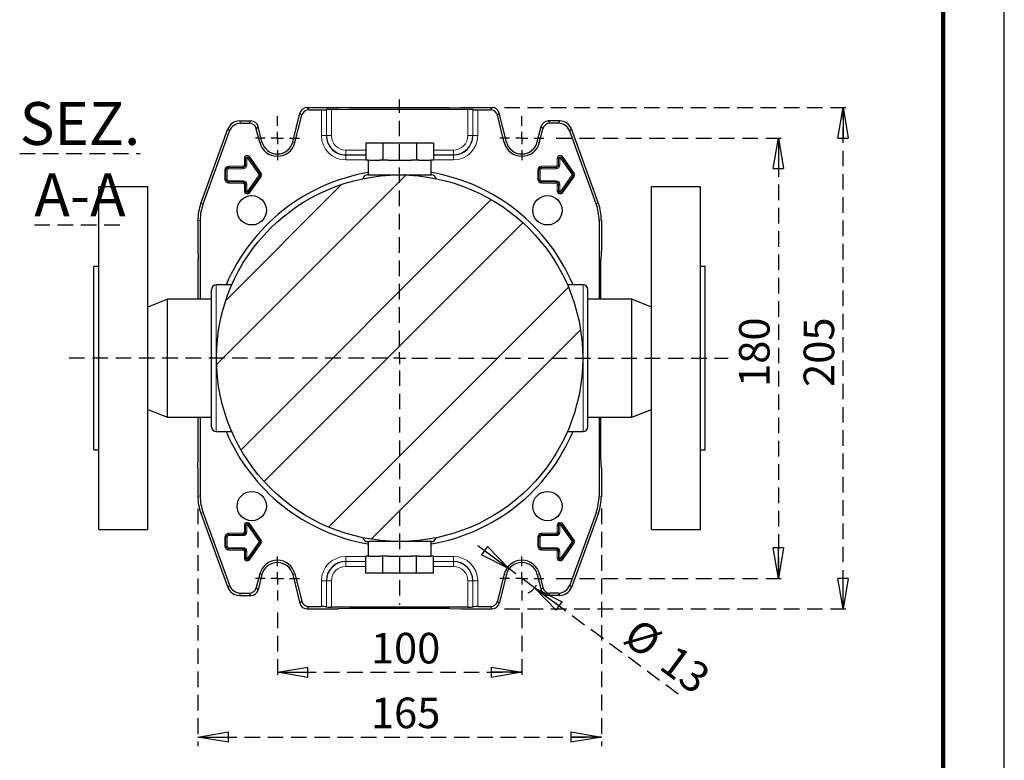
# Model space of a CAD drawing. Units: millimetres. Extents: x -4 to 213, y 0 to 297.
# Drawn here: x 129 to 210, y 55 to 115 of the extents above; entities that cross this region are included whole.
import ezdxf

# ---------------------------------------------------------------- set-up
doc = ezdxf.new("R2010")
doc.units = ezdxf.units.MM
doc.linetypes.add('HIDDEN', pattern=[1.905, 1.27, -0.635])
doc.layers.add('TRATTEGGIO', color=7, linetype='HIDDEN')
doc.styles.add('SLDTEXTSTYLE0', font='TXT', dxfattribs={"width": 0.605})
doc.dimstyles.new('SLDDIMSTYLE1', dxfattribs={"dimtxt": 2.5, "dimasz": 2.5, "dimexe": 0, "dimexo": 0.0625, "dimtad": 1, "dimlfac": 5, "dimrnd": 1e-09, "dimzin": 12, "dimdsep": 46, "dimtxsty": 'SLDTEXTSTYLE0', "dimblk1": 'CLOSED', "dimblk2": 'CLOSED', "dimsah": 1, "dimcen": 0.09, "dimadec": 0, "dimazin": 3, "dimtfac": 1, "dimtofl": 0, "dimtmove": 0, "dimatfit": 3, "dimldrblk": 'CLOSED', "dimfxl": 0, "dimfrac": 2, "dimtolj": 1, "dimtzin": 12, "dimarcsym": 0})
doc.dimstyles.new('SLDDIMSTYLE5', dxfattribs={"dimtxt": 2.5, "dimasz": 2.5, "dimexe": 0, "dimexo": 0.0625, "dimtad": 1, "dimlfac": 5, "dimrnd": 1e-09, "dimzin": 12, "dimdsep": 46, "dimtxsty": 'SLDTEXTSTYLE0', "dimblk1": 'CLOSED', "dimblk2": 'CLOSED', "dimsah": 1, "dimcen": 0, "dimadec": 0, "dimazin": 3, "dimtfac": 1, "dimtmove": 0, "dimatfit": 3, "dimldrblk": 'CLOSED', "dimfxl": 0, "dimfrac": 2, "dimtolj": 1, "dimtzin": 12, "dimarcsym": 0})
pattern_1 = [(45, (0, 0), (-13.4704, 13.4704), []), (45, (4.49, 2e-323), (-13.4704, 13.4704), []), (45, (8.98, 4e-323), (-13.4704, 13.4704), []), (45, (13.47, 6e-323), (-13.4704, 13.4704), [])]

# ---------------------------------------------------------------- blocks, each defined once
blk = doc.blocks.new('_Closed')
at = {"color": 0, "linetype": 'ByBlock', "lineweight": -2}
for p, q in [((-1, 0.166667), (0, 0)), ((-1, 0.166667), (-1, -0.166667)), ((0, 0), (-1, -0.166667)), ((0, 0), (-1, 0))]:
    blk.add_line(p, q, dxfattribs=at)
blk = doc.blocks.new('_D_12')
at = {"layer": 'TRATTEGGIO'}
for p, q in [((150.538, 66.913), (150.538, 61.282)), ((170.538, 66.913), (170.538, 61.282)), ((150.538, 62.032), (170.538, 62.032))]:
    blk.add_line(p, q, dxfattribs=at)
at = {"layer": 'TRATTEGGIO', "xscale": 2.5, "yscale": 2.5, "rotation": 180.0000000000004}
blk.add_blockref('_Closed', (150.538, 62.032, -22.117), dxfattribs=at)
at = {"layer": 'TRATTEGGIO', "xscale": 2.5, "yscale": 2.5}
blk.add_blockref('_Closed', (170.538, 62.032, -22.117), dxfattribs=at)
at = {"layer": 'TRATTEGGIO', "insert": (158.189, 65.255), "char_height": 2.5, "attachment_point": 1, "style": 'SLDTEXTSTYLE0'}
blk.add_mtext('100', dxfattribs=at)
blk = doc.blocks.new('_D_13')
at = {"layer": 'TRATTEGGIO'}
for p, q in [((144.038, 75.418), (144.038, 55.99)), ((177.038, 75.418), (177.038, 55.99)), ((144.038, 56.74), (177.038, 56.74))]:
    blk.add_line(p, q, dxfattribs=at)
at = {"layer": 'TRATTEGGIO', "xscale": 2.5, "yscale": 2.5, "rotation": 180.0000000000004}
blk.add_blockref('_Closed', (144.038, 56.74, -22.117), dxfattribs=at)
at = {"layer": 'TRATTEGGIO', "xscale": 2.5, "yscale": 2.5}
blk.add_blockref('_Closed', (177.038, 56.74, -22.117), dxfattribs=at)
at = {"layer": 'TRATTEGGIO', "insert": (158.189, 59.963), "char_height": 2.5, "attachment_point": 1, "style": 'SLDTEXTSTYLE0'}
blk.add_mtext('165', dxfattribs=at)
blk = doc.blocks.new('_D_14')
at = {"layer": 'TRATTEGGIO'}
for p, q in [((169.492, 70.485), (166.475, 72.712)), ((171.584, 68.941), (169.492, 70.485)), ((171.584, 68.941), (183.75, 59.961))]:
    blk.add_line(p, q, dxfattribs=at)
blk.add_arc((170.538, 69.713), 1.3, 293.58671, 336.43141, dxfattribs=at)
at = {"layer": 'TRATTEGGIO', "xscale": 2.5, "yscale": 2.5}
for p, rotation in [((169.492, 70.485, -22.117), 323.5683528161778), ((171.584, 68.941, -22.117), 143.5683528161777)]:
    blk.add_blockref('_Closed', p, dxfattribs=dict(at, rotation=rotation))
at = {"layer": 'TRATTEGGIO', "char_height": 2.5, "attachment_point": 1, "rotation": 323.56835, "style": 'SLDTEXTSTYLE0'}
for s, insert in [('%%c', (180.155, 66.587)), ('13', (183.128, 64.393))]:
    blk.add_mtext(s, dxfattribs=dict(at, insert=insert))
blk = doc.blocks.new('_D_15')
at = {"layer": 'TRATTEGGIO'}
for p, q in [((173.338, 105.713), (192.273, 105.713)), ((191.523, 105.713), (191.523, 69.713)), ((173.338, 69.713), (192.273, 69.713))]:
    blk.add_line(p, q, dxfattribs=at)
at = {"layer": 'TRATTEGGIO', "xscale": 2.5, "yscale": 2.5}
for p, rotation in [((191.523, 105.713, -22.117), 90.0000000000004), ((191.523, 69.713, -22.117), 270.0000000000004)]:
    blk.add_blockref('_Closed', p, dxfattribs=dict(at, rotation=rotation))
at = {"layer": 'TRATTEGGIO', "insert": (188.3, 85.364), "char_height": 2.5, "attachment_point": 1, "rotation": 90, "style": 'SLDTEXTSTYLE0'}
blk.add_mtext('180', dxfattribs=at)
blk = doc.blocks.new('_D_16')
at = {"layer": 'TRATTEGGIO'}
for p, q in [((169.107, 108.213), (197.556, 108.213)), ((196.806, 67.213), (196.806, 108.213)), ((169.107, 67.213), (197.556, 67.213))]:
    blk.add_line(p, q, dxfattribs=at)
at = {"layer": 'TRATTEGGIO', "xscale": 2.5, "yscale": 2.5}
for p, rotation in [((196.806, 108.213, -22.117), 90.0000000000004), ((196.806, 67.213, -22.117), 270.0000000000004)]:
    blk.add_blockref('_Closed', p, dxfattribs=dict(at, rotation=rotation))
at = {"layer": 'TRATTEGGIO', "insert": (193.583, 85.364), "char_height": 2.5, "attachment_point": 1, "rotation": 90, "style": 'SLDTEXTSTYLE0'}
blk.add_mtext('205', dxfattribs=at)
blk = doc.blocks.new('SW_CENTERMARKSYMBOL_2')
at = {"layer": 'TRATTEGGIO', "color": 0}
for p, q in [((0, 1), (0, 1.8)), ((-1, 0), (-1.8, 0)), ((0, 0), (-0.5, 0)), ((0, 0), (0, 0.5)), ((0, 0), (0, -0.5)), ((0, 0), (0.5, 0)), ((1, 0), (1.8, 0)), ((0, -1), (0, -1.8))]:
    blk.add_line(p, q, dxfattribs=at)
blk = doc.blocks.new('SW_CENTERMARKSYMBOL_3')
at = {"layer": 'TRATTEGGIO', "color": 0}
for p, q in [((0, 1), (0, 1.8)), ((-1, 0), (-1.8, 0)), ((0, 0), (-0.5, 0)), ((0, 0), (0, 0.5)), ((0, 0), (0, -0.5)), ((0, 0), (0.5, 0)), ((1, 0), (1.8, 0)), ((0, -1), (0, -1.8))]:
    blk.add_line(p, q, dxfattribs=at)
blk = doc.blocks.new('SW_CENTERMARKSYMBOL_4')
at = {"layer": 'TRATTEGGIO', "color": 0}
for p, q in [((0, 1), (0, 1.8)), ((-1, 0), (-1.8, 0)), ((0, 0), (-0.5, 0)), ((0, 0), (0, 0.5)), ((0, 0), (0, -0.5)), ((0, 0), (0.5, 0)), ((1, 0), (1.8, 0)), ((0, -1), (0, -1.8))]:
    blk.add_line(p, q, dxfattribs=at)
blk = doc.blocks.new('SW_CENTERMARKSYMBOL_5')
at = {"layer": 'TRATTEGGIO', "color": 0}
for p, q in [((0, 1), (0, 1.8)), ((-1, 0), (-1.8, 0)), ((0, 0), (-0.5, 0)), ((0, 0), (0, 0.5)), ((0, 0), (0, -0.5)), ((0, 0), (0.5, 0)), ((1, 0), (1.8, 0)), ((0, -1), (0, -1.8))]:
    blk.add_line(p, q, dxfattribs=at)
blk = doc.blocks.new('SW_CENTERMARKSYMBOL_6')
at = {"layer": 'TRATTEGGIO', "color": 0}
for p, q in [((0, 1), (0, 21.144)), ((-1, 0), (-27.28, 0)), ((0, 0), (-0.5, 0)), ((0, 0), (0, 0.5)), ((0, 0), (0, -0.5)), ((0, 0), (0.5, 0)), ((1, 0), (26.874, 0)), ((0, -1), (0, -20.164))]:
    blk.add_line(p, q, dxfattribs=at)

msp = doc.modelspace()

# ---------------------------------------------------------------- hatches: boundary and pattern name
at = {"layer": 'TRATTEGGIO', "linetype": 'Continuous', "lineweight": 18}
h = msp.add_hatch(dxfattribs=at)
h.set_pattern_fill('ANSI32', color=256, angle=3e-322, style=0)
edge = h.paths.add_edge_path(flags=0)
edge.add_arc((160.5384, 87.7126), 14.98, 0, 360)
h = msp.add_hatch(dxfattribs=at)
h.set_pattern_fill('Acciaio e ghisa di acciaio DIN 201', color=256, style=0, pattern_type=2)
h.set_pattern_definition(pattern_1)
edge = h.paths.add_edge_path(flags=0)
edge.add_arc((148.4468, 99.8041), 1.2, 0, 360)
h = msp.add_hatch(dxfattribs=at)
h.set_pattern_fill('Acciaio e ghisa di acciaio DIN 201', color=256, style=0, pattern_type=2)
h.set_pattern_definition(pattern_1)
edge = h.paths.add_edge_path(flags=0)
edge.add_arc((172.6299, 99.8041), 1.2, 0, 360)
h = msp.add_hatch(dxfattribs=at)
h.set_pattern_fill('Acciaio e ghisa di acciaio DIN 201', color=256, style=0, pattern_type=2)
h.set_pattern_definition(pattern_1)
edge = h.paths.add_edge_path(flags=0)
edge.add_arc((148.4468, 75.6211), 1.2, 0, 360)
h = msp.add_hatch(dxfattribs=at)
h.set_pattern_fill('Acciaio e ghisa di acciaio DIN 201', color=256, style=0, pattern_type=2)
h.set_pattern_definition(pattern_1)
edge = h.paths.add_edge_path(flags=0)
edge.add_arc((172.6299, 75.6211), 1.2, 0, 360)

# ---------------------------------------------------------------- linework, layer by layer
at = {"color": 7, "linetype": 'Continuous', "lineweight": 25}
for p, q in [((210, 0), (210, 297)), ((152.9701, 108.2126), (155.5384, 108.2126)), ((153.1153, 108.0267), (154.1487, 108.0267)), ((154.5596, 108.0479), (154.5486, 108.0369)), ((166.1173, 108.0581), (154.9594, 108.0581)), ((156.4486, 108.1786), (155.5384, 108.2126)), ((164.6281, 108.1786), (156.4486, 108.1786)), ((164.6281, 108.1786), (165.5384, 108.2126)), ((165.5384, 108.2126), (168.1066, 108.2126)), ((166.5171, 108.0479), (166.5282, 108.0369)), ((166.928, 108.0267), (167.9614, 108.0267)), ((151.7997, 105.3981), (152.3881, 107.7579)), ((151.9801, 105.3531), (152.5334, 107.572)), ((169.0966, 105.3531), (168.5434, 107.572)), ((169.277, 105.3981), (168.6886, 107.7579)), ((144.2795, 100.3752), (146.4923, 106.4549)), ((147.4317, 107.1126), (148.3809, 107.1126)), ((147.5619, 106.9267), (148.2356, 106.9267)), ((149.0966, 105.3531), (148.8176, 106.472)), ((149.277, 105.3981), (148.9629, 106.6579)), ((171.7997, 105.3981), (172.1139, 106.6579)), ((171.9801, 105.3531), (172.2591, 106.472)), ((173.645, 107.1126), (172.6958, 107.1126)), ((173.5148, 106.9267), (172.8411, 106.9267)), ((176.7972, 100.3752), (174.5844, 106.4549)), ((144.4654, 100.3424), (146.6225, 106.2689)), ((176.6113, 100.3424), (174.4542, 106.2689)), ((157.7671, 105.2926), (157.7671, 103.8926)), ((159.1527, 105.2926), (157.7671, 105.2926)), ((159.1527, 105.2926), (159.1527, 103.8926)), ((161.924, 105.2926), (159.1527, 105.2926)), ((161.924, 105.2926), (161.924, 103.8926)), ((163.3096, 105.2926), (161.924, 105.2926)), ((163.3096, 105.2926), (163.3096, 103.8926)), ((157.9865, 103.8926), (157.7671, 103.8926)), ((157.9584, 103.8926), (157.9584, 102.7126)), ((157.9865, 103.8926), (158.9333, 103.8926)), ((159.1527, 103.8926), (158.9333, 103.8926)), ((159.5916, 103.8926), (159.1527, 103.8926)), ((159.5916, 103.8926), (161.4851, 103.8926)), ((161.924, 103.8926), (161.4851, 103.8926)), ((162.1434, 103.8926), (161.924, 103.8926)), ((162.1434, 103.8926), (163.0902, 103.8926)), ((163.3096, 103.8926), (163.0902, 103.8926)), ((163.1184, 102.7126), (163.1184, 103.8926)), ((139.9384, 101.7126), (135.9384, 101.7126)), ((135.9384, 87.7126), (135.9384, 101.7126)), ((139.9384, 87.7126), (139.9384, 101.7126)), ((185.1384, 101.7126), (181.1384, 101.7126)), ((181.1384, 87.7126), (181.1384, 101.7126)), ((185.1384, 87.7126), (185.1384, 101.7126)), ((144.0384, 99.0076), (144.0384, 96.7126)), ((144.2243, 98.9748), (144.2243, 92.5426)), ((176.8524, 98.9748), (176.8524, 92.5426)), ((177.0384, 99.0076), (177.0384, 96.7126)), ((144.0384, 96.7126), (144.0724, 95.8023)), ((177.0384, 96.7126), (177.0043, 95.8023)), ((135.9384, 95.2126), (135.5384, 95.2126)), ((135.5384, 87.7126), (135.5384, 95.2126)), ((144.0724, 92.5426), (144.0724, 95.8023)), ((177.0043, 92.5426), (177.0043, 95.8023)), ((185.5384, 95.2126), (185.1384, 95.2126)), ((185.5384, 87.7126), (185.5384, 95.2126)), ((146.8125, 93.7126), (145.5384, 93.7126)), ((175.5384, 93.7126), (174.2737, 93.7126)), ((145.1384, 87.7126), (145.1384, 93.3126)), ((175.9384, 87.7126), (175.9384, 93.3126)), ((141.5384, 92.5426), (139.9384, 91.8969)), ((145.1384, 92.5426), (141.5384, 92.5426)), ((141.5384, 87.7126), (141.5384, 92.5426)), ((179.5384, 92.5426), (175.9384, 92.5426)), ((181.1384, 91.8969), (179.5384, 92.5426)), ((179.5384, 87.7126), (179.5384, 92.5426)), ((135.5384, 80.2126), (135.5384, 87.7126)), ((135.9384, 73.7126), (135.9384, 87.7126)), ((139.9384, 73.7126), (139.9384, 87.7126)), ((141.5384, 82.8826), (141.5384, 87.7126)), ((145.1384, 82.1126), (145.1384, 87.7126)), ((175.9384, 82.1126), (175.9384, 87.7126)), ((179.5384, 82.8826), (179.5384, 87.7126)), ((181.1384, 73.7126), (181.1384, 87.7126)), ((185.1384, 73.7126), (185.1384, 87.7126)), ((185.5384, 80.2126), (185.5384, 87.7126)), ((139.9384, 83.5283), (141.5384, 82.8826)), ((179.5384, 82.8826), (181.1384, 83.5283)), ((141.5384, 82.8826), (145.1384, 82.8826)), ((144.0724, 79.6229), (144.0724, 82.8826)), ((144.2243, 82.8826), (144.2243, 76.4505)), ((175.9384, 82.8826), (179.5384, 82.8826)), ((176.8524, 82.8826), (176.8524, 76.4505)), ((177.0043, 79.6229), (177.0043, 82.8826)), ((145.5384, 81.7126), (146.8125, 81.7126)), ((174.272, 81.7126), (175.5384, 81.7126)), ((135.5384, 80.2126), (135.9384, 80.2126)), ((185.1384, 80.2126), (185.5384, 80.2126)), ((144.0384, 78.7126), (144.0724, 79.6229)), ((177.0384, 78.7126), (177.0043, 79.6229)), ((144.0384, 78.7126), (144.0384, 76.4177)), ((177.0384, 78.7126), (177.0384, 76.4177)), ((144.2795, 75.0501), (146.4923, 68.9704)), ((144.4654, 75.0829), (146.6225, 69.1563)), ((176.6113, 75.0829), (174.4542, 69.1563)), ((176.7972, 75.0501), (174.5844, 68.9704)), ((135.9384, 73.7126), (139.9384, 73.7126)), ((181.1384, 73.7126), (185.1384, 73.7126)), ((157.9584, 72.7126), (157.9584, 71.5326)), ((163.1184, 71.5326), (163.1184, 72.7126)), ((157.7671, 70.1326), (157.7671, 71.5326)), ((157.9865, 71.5326), (157.7671, 71.5326)), ((157.9865, 71.5326), (158.9333, 71.5326)), ((159.1527, 71.5326), (158.9333, 71.5326)), ((159.1527, 70.1326), (159.1527, 71.5326)), ((159.5916, 71.5326), (159.1527, 71.5326)), ((159.5916, 71.5326), (161.4851, 71.5326)), ((161.924, 71.5326), (161.4851, 71.5326)), ((161.924, 70.1326), (161.924, 71.5326)), ((162.1434, 71.5326), (161.924, 71.5326)), ((162.1434, 71.5326), (163.0902, 71.5326)), ((163.3096, 71.5326), (163.0902, 71.5326)), ((163.3096, 70.1326), (163.3096, 71.5326)), ((149.0966, 70.0721), (148.8176, 68.9532)), ((151.9801, 70.0721), (152.5334, 67.8532)), ((159.1527, 70.1326), (157.7671, 70.1326)), ((161.924, 70.1326), (159.1527, 70.1326)), ((163.3096, 70.1326), (161.924, 70.1326)), ((169.0966, 70.0721), (168.5434, 67.8532)), ((171.9801, 70.0721), (172.2591, 68.9532)), ((149.277, 70.0271), (148.9629, 68.7673)), ((151.7997, 70.0271), (152.3881, 67.6673)), ((169.277, 70.0271), (168.6886, 67.6673)), ((171.7997, 70.0271), (172.1139, 68.7673)), ((147.5619, 68.4985), (148.2356, 68.4985)), ((173.5148, 68.4985), (172.8411, 68.4985)), ((147.4317, 68.3126), (148.3809, 68.3126)), ((173.645, 68.3126), (172.6958, 68.3126)), ((152.9701, 67.2126), (155.5384, 67.2126)), ((153.1153, 67.3985), (154.1487, 67.3985)), ((154.5486, 67.3883), (154.5596, 67.3773)), ((166.1173, 67.3671), (154.9594, 67.3671)), ((156.4486, 67.2467), (155.5384, 67.2126)), ((164.6281, 67.2467), (156.4486, 67.2467)), ((164.6281, 67.2467), (165.5384, 67.2126)), ((165.5384, 67.2126), (168.1066, 67.2126)), ((166.5282, 67.3883), (166.5171, 67.3773)), ((166.928, 67.3985), (167.9614, 67.3985))]:
    msp.add_line(p, q, dxfattribs=at)
at = {"color": 7, "linetype": 'Continuous', "lineweight": 140}
msp.add_line((205, 292), (205, 5), dxfattribs=at)
at = {"color": 8, "linetype": 'Continuous', "lineweight": 18}
for p, q in [((152.9701, 108.2126), (153.1153, 108.0267)), ((154.1487, 105.9126), (154.1487, 108.0267)), ((154.5486, 108.0369), (154.5486, 105.9126)), ((154.5596, 105.9126), (154.5596, 108.0479)), ((154.9594, 108.0581), (154.9594, 105.9126)), ((166.1173, 105.9126), (166.1173, 108.0581)), ((166.5171, 108.0479), (166.5171, 105.9126)), ((166.5282, 105.9126), (166.5282, 108.0369)), ((166.928, 108.0267), (166.928, 105.9126)), ((167.9614, 108.0267), (168.1066, 108.2126)), ((152.5334, 107.572), (152.3881, 107.7579)), ((168.6886, 107.7579), (168.5434, 107.572)), ((146.6225, 106.2689), (146.4923, 106.4549)), ((147.4317, 107.1126), (147.5619, 106.9267)), ((148.2356, 106.9267), (148.3809, 107.1126)), ((148.9629, 106.6579), (148.8176, 106.472)), ((172.2591, 106.472), (172.1139, 106.6579)), ((172.6958, 107.1126), (172.8411, 106.9267)), ((173.5148, 106.9267), (173.645, 107.1126)), ((174.5844, 106.4549), (174.4542, 106.2689)), ((154.1487, 105.9126), (154.5486, 105.9126)), ((154.5596, 105.9126), (154.5486, 105.9126)), ((154.5596, 105.9126), (154.9594, 105.9126)), ((166.5171, 105.9126), (166.1173, 105.9126)), ((166.5171, 105.9126), (166.5282, 105.9126)), ((166.928, 105.9126), (166.5282, 105.9126)), ((149.0966, 105.3531), (149.277, 105.3981)), ((151.9801, 105.3531), (151.7997, 105.3981)), ((156.1384, 104.3338), (156.1384, 104.7337)), ((156.1384, 104.7337), (157.7671, 104.7337)), ((163.3096, 104.7337), (164.9384, 104.7337)), ((164.9384, 104.3338), (164.9384, 104.7337)), ((169.0966, 105.3531), (169.277, 105.3981)), ((171.9801, 105.3531), (171.7997, 105.3981)), ((147.9366, 104.0626), (147.8366, 104.0626)), ((147.8366, 103.5026), (147.8366, 104.0626)), ((147.9366, 104.0626), (148.0366, 104.0626)), ((147.9366, 103.5026), (147.9366, 104.0626)), ((147.9366, 104.0626), (147.9366, 104.0626)), ((147.9366, 104.0626), (147.9366, 103.5026)), ((148.0366, 104.0626), (148.0366, 103.5026)), ((148.0942, 104.081), (148.1757, 104.1389)), ((149.0542, 102.731), (148.0942, 104.081)), ((148.1758, 104.139), (148.1757, 104.1389)), ((148.1757, 104.1389), (149.1357, 102.7889)), ((148.1758, 104.139), (148.2572, 104.1969)), ((149.1358, 102.789), (148.1758, 104.139)), ((148.2572, 104.1969), (149.2172, 102.8469)), ((156.1384, 104.3338), (156.1384, 104.3228)), ((157.7671, 104.3338), (156.1384, 104.3338)), ((156.1384, 103.923), (156.1384, 104.3228)), ((156.1384, 104.3228), (157.7671, 104.3228)), ((157.7671, 103.923), (156.1384, 103.923)), ((164.9384, 104.3338), (163.3096, 104.3338)), ((163.3096, 104.3228), (164.9384, 104.3228)), ((164.9384, 103.923), (163.3096, 103.923)), ((164.9384, 104.3338), (164.9384, 104.3228)), ((164.9384, 103.923), (164.9384, 104.3228)), ((173.5366, 104.0626), (173.4366, 104.0626)), ((173.4366, 103.5026), (173.4366, 104.0626)), ((173.6366, 104.0626), (173.5366, 104.0626)), ((173.5366, 103.5026), (173.5366, 104.0626)), ((173.5366, 104.0626), (173.5366, 104.0626)), ((173.5366, 104.0626), (173.5366, 103.5026)), ((173.6366, 104.0626), (173.6366, 103.5026)), ((173.6942, 104.081), (173.7757, 104.1389)), ((174.6542, 102.731), (173.6942, 104.081)), ((173.7758, 104.139), (173.7757, 104.1389)), ((173.7757, 104.1389), (174.7357, 102.7889)), ((173.7758, 104.139), (173.8572, 104.1969)), ((174.7358, 102.789), (173.7758, 104.139)), ((173.8572, 104.1969), (174.8172, 102.8469)), ((146.2366, 103.1026), (146.3366, 103.1026)), ((146.2366, 102.3226), (146.2366, 103.1026)), ((146.3366, 102.3226), (146.3366, 103.1026)), ((146.3366, 103.1026), (146.4366, 103.1026)), ((146.3366, 103.1026), (146.3366, 102.3226)), ((146.3366, 103.1026), (146.3366, 103.1026)), ((146.4366, 103.1026), (146.4366, 102.3226)), ((146.5384, 103.4044), (146.5384, 103.3044)), ((146.5384, 103.4044), (147.7384, 103.4044)), ((147.7384, 103.3044), (146.5384, 103.3044)), ((146.5384, 103.3044), (146.5384, 103.3043)), ((146.5384, 103.3043), (147.7384, 103.3043)), ((146.5384, 103.3043), (146.5384, 103.2043)), ((147.7384, 103.2043), (146.5384, 103.2043)), ((147.7384, 103.4044), (147.7384, 103.3044)), ((147.7384, 103.3044), (147.7384, 103.3043)), ((147.7384, 103.3043), (147.7384, 103.2043)), ((147.8366, 103.5026), (147.9366, 103.5026)), ((147.9366, 103.5026), (148.0366, 103.5026)), ((147.9366, 103.5026), (147.9366, 103.5026)), ((171.8366, 103.1026), (171.9366, 103.1026)), ((171.8366, 102.3226), (171.8366, 103.1026)), ((171.9366, 103.1026), (172.0366, 103.1026)), ((171.9366, 102.3226), (171.9366, 103.1026)), ((171.9366, 103.1026), (171.9366, 103.1026)), ((171.9366, 103.1026), (171.9366, 102.3226)), ((172.0366, 103.1026), (172.0366, 102.3226)), ((172.1384, 103.3044), (172.1384, 103.4044)), ((172.1384, 103.4044), (173.3384, 103.4044)), ((173.3384, 103.3044), (172.1384, 103.3044)), ((172.1384, 103.3044), (172.1384, 103.3043)), ((172.1384, 103.2043), (172.1384, 103.3043)), ((172.1384, 103.3043), (173.3384, 103.3043)), ((173.3384, 103.2043), (172.1384, 103.2043)), ((173.3384, 103.3044), (173.3384, 103.4044)), ((173.3384, 103.3044), (173.3384, 103.3043)), ((173.3384, 103.2043), (173.3384, 103.3043)), ((173.5366, 103.5026), (173.4366, 103.5026)), ((173.6366, 103.5026), (173.5366, 103.5026)), ((173.5366, 103.5026), (173.5366, 103.5026)), ((146.2366, 102.3226), (146.3366, 102.3226)), ((146.3366, 102.3226), (146.4366, 102.3226)), ((146.3366, 102.3226), (146.3366, 102.3226)), ((148.0942, 101.3442), (149.0542, 102.6942)), ((149.1357, 102.6363), (148.1757, 101.2863)), ((148.1758, 101.2862), (149.1358, 102.6362)), ((149.2172, 102.5783), (148.2572, 101.2283)), ((149.0542, 102.731), (149.1357, 102.7889)), ((149.0542, 102.6942), (149.1357, 102.6363)), ((149.1358, 102.789), (149.1357, 102.7889)), ((149.1358, 102.6362), (149.1357, 102.6363)), ((149.1358, 102.789), (149.2172, 102.8469)), ((149.1358, 102.6362), (149.2172, 102.5783)), ((171.8366, 102.3226), (171.9366, 102.3226)), ((171.9366, 102.3226), (172.0366, 102.3226)), ((171.9366, 102.3226), (171.9366, 102.3226)), ((173.6942, 101.3442), (174.6542, 102.6942)), ((174.7357, 102.6363), (173.7757, 101.2863)), ((173.7758, 101.2862), (174.7358, 102.6362)), ((174.8172, 102.5783), (173.8572, 101.2283)), ((174.6542, 102.731), (174.7357, 102.7889)), ((174.6542, 102.6942), (174.7357, 102.6363)), ((174.7358, 102.789), (174.7357, 102.7889)), ((174.7358, 102.6362), (174.7357, 102.6363)), ((174.7358, 102.789), (174.8172, 102.8469)), ((174.7358, 102.6362), (174.8172, 102.5783)), ((146.5384, 102.2209), (147.7384, 102.2209)), ((146.5384, 102.1209), (146.5384, 102.2209)), ((147.7384, 102.1209), (146.5384, 102.1209)), ((146.5384, 102.1208), (146.5384, 102.1209)), ((146.5384, 102.1208), (147.7384, 102.1208)), ((146.5384, 102.0209), (146.5384, 102.1208)), ((147.7384, 102.0209), (146.5384, 102.0209)), ((147.7384, 102.2209), (147.7384, 102.1209)), ((147.7384, 102.1208), (147.7384, 102.1209)), ((147.7384, 102.0209), (147.7384, 102.1208)), ((147.9366, 101.9226), (147.8366, 101.9226)), ((147.8366, 101.3626), (147.8366, 101.9226)), ((148.0366, 101.9226), (147.9366, 101.9226)), ((147.9366, 101.3626), (147.9366, 101.9226)), ((147.9366, 101.9226), (147.9366, 101.3626)), ((147.9366, 101.9226), (147.9366, 101.9226)), ((148.0366, 101.9226), (148.0366, 101.3626)), ((172.1384, 102.2209), (173.3384, 102.2209)), ((172.1384, 102.1209), (172.1384, 102.2209)), ((173.3384, 102.1209), (172.1384, 102.1209)), ((172.1384, 102.1208), (172.1384, 102.1209)), ((172.1384, 102.1208), (173.3384, 102.1208)), ((172.1384, 102.0209), (172.1384, 102.1208)), ((173.3384, 102.0209), (172.1384, 102.0209)), ((173.3384, 102.1209), (173.3384, 102.2209)), ((173.3384, 102.1208), (173.3384, 102.1209)), ((173.3384, 102.0209), (173.3384, 102.1208)), ((173.4366, 101.3626), (173.4366, 101.9226)), ((173.4366, 101.9226), (173.5366, 101.9226)), ((173.5366, 101.9226), (173.6366, 101.9226)), ((173.5366, 101.3626), (173.5366, 101.9226)), ((173.5366, 101.9226), (173.5366, 101.9226)), ((173.5366, 101.9226), (173.5366, 101.3626)), ((173.6366, 101.9226), (173.6366, 101.3626)), ((147.9366, 101.3626), (147.8366, 101.3626)), ((148.0366, 101.3626), (147.9366, 101.3626)), ((147.9366, 101.3626), (147.9366, 101.3626)), ((148.0942, 101.3442), (148.1757, 101.2863)), ((148.1758, 101.2862), (148.1757, 101.2863)), ((148.1758, 101.2862), (148.2572, 101.2283)), ((173.4366, 101.3626), (173.5366, 101.3626)), ((173.5366, 101.3626), (173.6366, 101.3626)), ((173.5366, 101.3626), (173.5366, 101.3626)), ((173.7757, 101.2863), (173.6942, 101.3442)), ((173.7758, 101.2862), (173.7757, 101.2863)), ((173.8572, 101.2283), (173.7758, 101.2862)), ((144.2795, 100.3752), (144.4654, 100.3424)), ((176.6113, 100.3424), (176.7972, 100.3752)), ((144.2243, 98.9748), (144.0384, 99.0076)), ((177.0384, 99.0076), (176.8524, 98.9748)), ((145.5384, 93.7126), (145.5384, 87.7126)), ((175.5384, 93.7126), (175.5384, 87.7126)), ((145.5384, 87.7126), (145.5384, 81.7126)), ((175.5384, 87.7126), (175.5384, 81.7126)), ((144.0384, 76.4177), (144.2243, 76.4505)), ((176.8524, 76.4505), (177.0384, 76.4177)), ((144.4654, 75.0829), (144.2795, 75.0501)), ((176.7972, 75.0501), (176.6113, 75.0829)), ((148.0942, 74.081), (148.1757, 74.1389)), ((148.1758, 74.139), (148.1757, 74.1389)), ((148.1757, 74.1389), (149.1357, 72.7889)), ((148.1758, 74.139), (148.2572, 74.1969)), ((149.1358, 72.789), (148.1758, 74.139)), ((148.2572, 74.1969), (149.2172, 72.8469)), ((173.6942, 74.081), (173.7757, 74.1389)), ((173.7758, 74.139), (173.7757, 74.1389)), ((173.7757, 74.1389), (174.7357, 72.7889)), ((173.7758, 74.139), (173.8572, 74.1969)), ((174.7358, 72.789), (173.7758, 74.139)), ((173.8572, 74.1969), (174.8172, 72.8469)), ((146.5384, 73.4044), (146.5384, 73.3044)), ((146.5384, 73.4044), (147.7384, 73.4044)), ((147.7384, 73.3044), (146.5384, 73.3044)), ((146.5384, 73.3044), (146.5384, 73.3043)), ((146.5384, 73.3043), (146.5384, 73.2043)), ((146.5384, 73.3043), (147.7384, 73.3043)), ((147.7384, 73.4044), (147.7384, 73.3044)), ((147.7384, 73.3044), (147.7384, 73.3043)), ((147.7384, 73.3043), (147.7384, 73.2043)), ((147.8366, 73.5026), (147.8366, 74.0626)), ((147.8366, 74.0626), (147.9366, 74.0626)), ((147.8366, 73.5026), (147.9366, 73.5026)), ((147.9366, 74.0626), (148.0366, 74.0626)), ((147.9366, 73.5026), (147.9366, 74.0626)), ((147.9366, 74.0626), (147.9366, 73.5026)), ((147.9366, 74.0626), (147.9366, 74.0626)), ((147.9366, 73.5026), (148.0366, 73.5026)), ((147.9366, 73.5026), (147.9366, 73.5026)), ((148.0366, 74.0626), (148.0366, 73.5026)), ((149.0542, 72.731), (148.0942, 74.081)), ((172.1384, 73.4044), (173.3384, 73.4044)), ((172.1384, 73.4044), (172.1384, 73.3044)), ((173.3384, 73.3044), (172.1384, 73.3044)), ((172.1384, 73.3044), (172.1384, 73.3043)), ((172.1384, 73.3043), (173.3384, 73.3043)), ((172.1384, 73.3043), (172.1384, 73.2043)), ((173.3384, 73.4044), (173.3384, 73.3044)), ((173.3384, 73.3044), (173.3384, 73.3043)), ((173.3384, 73.3043), (173.3384, 73.2043)), ((173.4366, 74.0626), (173.5366, 74.0626)), ((173.4366, 73.5026), (173.4366, 74.0626)), ((173.4366, 73.5026), (173.5366, 73.5026)), ((173.5366, 74.0626), (173.6366, 74.0626)), ((173.5366, 73.5026), (173.5366, 74.0626)), ((173.5366, 74.0626), (173.5366, 73.5026)), ((173.5366, 74.0626), (173.5366, 74.0626)), ((173.5366, 73.5026), (173.6366, 73.5026)), ((173.5366, 73.5026), (173.5366, 73.5026)), ((173.6366, 74.0626), (173.6366, 73.5026)), ((174.6542, 72.731), (173.6942, 74.081)), ((146.2366, 73.1026), (146.3366, 73.1026)), ((146.2366, 72.3226), (146.2366, 73.1026)), ((146.3366, 73.1026), (146.4366, 73.1026)), ((146.3366, 72.3226), (146.3366, 73.1026)), ((146.3366, 73.1026), (146.3366, 73.1026)), ((146.3366, 73.1026), (146.3366, 72.3226)), ((146.4366, 73.1026), (146.4366, 72.3226)), ((147.7384, 73.2043), (146.5384, 73.2043)), ((148.0942, 71.3442), (149.0542, 72.6942)), ((149.1357, 72.6363), (148.1757, 71.2863)), ((148.1758, 71.2862), (149.1358, 72.6362)), ((149.2172, 72.5783), (148.2572, 71.2283)), ((149.0542, 72.731), (149.1357, 72.7889)), ((149.0542, 72.6942), (149.1357, 72.6363)), ((149.1358, 72.789), (149.1357, 72.7889)), ((149.1358, 72.6362), (149.1357, 72.6363)), ((149.1358, 72.789), (149.2172, 72.8469)), ((149.1358, 72.6362), (149.2172, 72.5783)), ((171.8366, 73.1026), (171.9366, 73.1026)), ((171.8366, 72.3226), (171.8366, 73.1026)), ((171.9366, 73.1026), (172.0366, 73.1026)), ((171.9366, 72.3226), (171.9366, 73.1026)), ((171.9366, 73.1026), (171.9366, 73.1026)), ((171.9366, 73.1026), (171.9366, 72.3226)), ((172.0366, 73.1026), (172.0366, 72.3226)), ((173.3384, 73.2043), (172.1384, 73.2043)), ((173.6942, 71.3442), (174.6542, 72.6942)), ((174.7357, 72.6363), (173.7757, 71.2863)), ((173.7758, 71.2862), (174.7358, 72.6362)), ((174.8172, 72.5783), (173.8572, 71.2283)), ((174.6542, 72.731), (174.7357, 72.7889)), ((174.6542, 72.6942), (174.7357, 72.6363)), ((174.7358, 72.789), (174.7357, 72.7889)), ((174.7358, 72.6362), (174.7357, 72.6363)), ((174.7358, 72.789), (174.8172, 72.8469)), ((174.7358, 72.6362), (174.8172, 72.5783)), ((146.2366, 72.3226), (146.3366, 72.3226)), ((146.3366, 72.3226), (146.4366, 72.3226)), ((146.3366, 72.3226), (146.3366, 72.3226)), ((146.5384, 72.2209), (147.7384, 72.2209)), ((146.5384, 72.1209), (146.5384, 72.2209)), ((147.7384, 72.1209), (146.5384, 72.1209)), ((146.5384, 72.1208), (146.5384, 72.1209)), ((146.5384, 72.1208), (147.7384, 72.1208)), ((146.5384, 72.0209), (146.5384, 72.1208)), ((147.7384, 72.0209), (146.5384, 72.0209)), ((147.7384, 72.2209), (147.7384, 72.1209)), ((147.7384, 72.1208), (147.7384, 72.1209)), ((147.7384, 72.1208), (147.7384, 72.0209)), ((147.9366, 71.9226), (147.8366, 71.9226)), ((147.8366, 71.3626), (147.8366, 71.9226)), ((148.0366, 71.9226), (147.9366, 71.9226)), ((147.9366, 71.3626), (147.9366, 71.9226)), ((147.9366, 71.9226), (147.9366, 71.9226)), ((147.9366, 71.9226), (147.9366, 71.3626)), ((148.0366, 71.9226), (148.0366, 71.3626)), ((171.8366, 72.3226), (171.9366, 72.3226)), ((171.9366, 72.3226), (172.0366, 72.3226)), ((171.9366, 72.3226), (171.9366, 72.3226)), ((172.1384, 72.2209), (173.3384, 72.2209)), ((172.1384, 72.1209), (172.1384, 72.2209)), ((173.3384, 72.1209), (172.1384, 72.1209)), ((172.1384, 72.1208), (172.1384, 72.1209)), ((172.1384, 72.1208), (173.3384, 72.1208)), ((172.1384, 72.0209), (172.1384, 72.1208)), ((173.3384, 72.0209), (172.1384, 72.0209)), ((173.3384, 72.2209), (173.3384, 72.1209)), ((173.3384, 72.1208), (173.3384, 72.1209)), ((173.3384, 72.1208), (173.3384, 72.0209)), ((173.5366, 71.9226), (173.4366, 71.9226)), ((173.4366, 71.3626), (173.4366, 71.9226)), ((173.6366, 71.9226), (173.5366, 71.9226)), ((173.5366, 71.3626), (173.5366, 71.9226)), ((173.5366, 71.9226), (173.5366, 71.9226)), ((173.5366, 71.9226), (173.5366, 71.3626)), ((173.6366, 71.9226), (173.6366, 71.3626)), ((147.9366, 71.3626), (147.8366, 71.3626)), ((148.0366, 71.3626), (147.9366, 71.3626)), ((147.9366, 71.3626), (147.9366, 71.3626)), ((148.0942, 71.3442), (148.1757, 71.2863)), ((148.1758, 71.2862), (148.1757, 71.2863)), ((148.1758, 71.2862), (148.2572, 71.2283)), ((156.1384, 71.5023), (157.7671, 71.5023)), ((156.1384, 71.5023), (156.1384, 71.1024)), ((157.7671, 71.1024), (156.1384, 71.1024)), ((156.1384, 71.0914), (156.1384, 71.1024)), ((156.1384, 71.0914), (157.7671, 71.0914)), ((156.1384, 71.0914), (156.1384, 70.6915)), ((163.3096, 71.5023), (164.9384, 71.5023)), ((164.9384, 71.1024), (163.3096, 71.1024)), ((163.3096, 71.0914), (164.9384, 71.0914)), ((164.9384, 71.5023), (164.9384, 71.1024)), ((164.9384, 71.0914), (164.9384, 71.1024)), ((164.9384, 71.0914), (164.9384, 70.6915)), ((173.5366, 71.3626), (173.4366, 71.3626)), ((173.6366, 71.3626), (173.5366, 71.3626)), ((173.5366, 71.3626), (173.5366, 71.3626)), ((173.6942, 71.3442), (173.7757, 71.2863)), ((173.7758, 71.2862), (173.7757, 71.2863)), ((173.7758, 71.2862), (173.8572, 71.2283)), ((149.0966, 70.0721), (149.277, 70.0271)), ((151.9801, 70.0721), (151.7997, 70.0271)), ((157.7671, 70.6915), (156.1384, 70.6915)), ((164.9384, 70.6915), (163.3096, 70.6915)), ((169.0966, 70.0721), (169.277, 70.0271)), ((171.9801, 70.0721), (171.7997, 70.0271)), ((154.1487, 67.3985), (154.1487, 69.5126)), ((154.1487, 69.5126), (154.5486, 69.5126)), ((154.5486, 69.5126), (154.5486, 67.3883)), ((154.5596, 69.5126), (154.5486, 69.5126)), ((154.5596, 67.3773), (154.5596, 69.5126)), ((154.5596, 69.5126), (154.9594, 69.5126)), ((154.9594, 69.5126), (154.9594, 67.3671)), ((166.5171, 69.5126), (166.1173, 69.5126)), ((166.1173, 67.3671), (166.1173, 69.5126)), ((166.5171, 69.5126), (166.5282, 69.5126)), ((166.5171, 69.5126), (166.5171, 67.3773)), ((166.928, 69.5126), (166.5282, 69.5126)), ((166.5282, 67.3883), (166.5282, 69.5126)), ((166.928, 69.5126), (166.928, 67.3985)), ((146.4923, 68.9704), (146.6225, 69.1563)), ((147.5619, 68.4985), (147.4317, 68.3126)), ((148.3809, 68.3126), (148.2356, 68.4985)), ((148.8176, 68.9532), (148.9629, 68.7673)), ((172.1139, 68.7673), (172.2591, 68.9532)), ((172.8411, 68.4985), (172.6958, 68.3126)), ((173.645, 68.3126), (173.5148, 68.4985)), ((174.4542, 69.1563), (174.5844, 68.9704)), ((152.3881, 67.6673), (152.5334, 67.8532)), ((168.5434, 67.8532), (168.6886, 67.6673)), ((153.1153, 67.3985), (152.9701, 67.2126)), ((168.1066, 67.2126), (167.9614, 67.3985))]:
    msp.add_line(p, q, dxfattribs=at)
at = {"color": 7, "linetype": 'Continuous', "lineweight": 25}
for centre, radius in [((160.5384, 87.7126), 14.98), ((148.4468, 99.8041), 1.2), ((172.6299, 99.8041), 1.2), ((148.4468, 75.6211), 1.2), ((172.6299, 75.6211), 1.2)]:
    msp.add_circle(centre, radius, dxfattribs=at)
at = {"color": 8, "linetype": 'Continuous', "lineweight": 18}
for centre, radius, start, end in [((156.1384, 105.9126), 1.9897, 180, 270), ((156.1384, 105.9126), 1.5788, 180, 270), ((156.1384, 105.9126), 1.1789, 180, 270), ((164.9384, 105.9126), 1.9897, 270, 0), ((164.9384, 105.9126), 1.5788, 270, 0), ((164.9384, 105.9126), 1.1789, 270, 0), ((148.0684, 104.0626), 0.2318, 35.417055, 180), ((148.0684, 104.0626), 0.1318, 35.417055, 180), ((148.0684, 104.0626), 0.1317, 35.417055, 180), ((148.0684, 104.0626), 0.0317, 35.417055, 180), ((173.6684, 104.0626), 0.2318, 35.417055, 180), ((173.6684, 104.0626), 0.1318, 35.417055, 180), ((173.6684, 104.0626), 0.1317, 35.417055, 180), ((173.6684, 104.0626), 0.0317, 35.417055, 180), ((146.5384, 103.1026), 0.3018, 90, 180), ((146.5384, 103.1026), 0.2017, 90, 180), ((146.5384, 103.1026), 0.1017, 90, 180), ((147.7384, 103.5026), 0.2983, 270, 0), ((147.7384, 103.5026), 0.1982, 270, 0), ((147.7384, 103.5026), 0.0982, 270, 0), ((172.1384, 103.1026), 0.3018, 90, 180), ((172.1384, 103.1026), 0.2017, 90, 180), ((172.1384, 103.1026), 0.1017, 90, 180), ((173.3384, 103.5026), 0.2983, 270, 0), ((173.3384, 103.5026), 0.1982, 270, 0), ((173.3384, 103.5026), 0.0982, 270, 0), ((146.5384, 102.3226), 0.3018, 180, 270), ((146.5384, 102.3226), 0.2017, 180, 270), ((146.5384, 102.3226), 0.1017, 180, 270), ((149.0284, 102.7126), 0.0317, 324.582945, 35.417055), ((149.0284, 102.7126), 0.1317, 324.582945, 35.417055), ((149.0284, 102.7126), 0.2318, 324.582945, 35.417055), ((172.1384, 102.3226), 0.3018, 180, 270), ((172.1384, 102.3226), 0.2017, 180, 270), ((172.1384, 102.3226), 0.1017, 180, 270), ((174.6284, 102.7126), 0.0317, 324.582945, 35.417055), ((174.6284, 102.7126), 0.1317, 324.582945, 35.417055), ((174.6284, 102.7126), 0.2318, 324.582945, 35.417055), ((147.7384, 101.9226), 0.2983, 0, 90), ((147.7384, 101.9226), 0.1982, 0, 90), ((147.7384, 101.9226), 0.0982, 0, 90), ((173.3384, 101.9226), 0.2983, 0, 90), ((173.3384, 101.9226), 0.1982, 0, 90), ((173.3384, 101.9226), 0.0982, 0, 90), ((148.0684, 101.3626), 0.2318, 180, 324.582945), ((148.0684, 101.3626), 0.1317, 180, 324.582945), ((148.0684, 101.3626), 0.0317, 180, 324.582945), ((173.6684, 101.3626), 0.2318, 180, 324.582945), ((173.6684, 101.3626), 0.1317, 180, 324.582945), ((173.6684, 101.3626), 0.0317, 180, 324.582945), ((148.0684, 74.0626), 0.2318, 35.417055, 180), ((148.0684, 74.0626), 0.1318, 35.417055, 180), ((148.0684, 74.0626), 0.1317, 35.417055, 180), ((173.6684, 74.0626), 0.2318, 35.417055, 180), ((173.6684, 74.0626), 0.1318, 35.417055, 180), ((173.6684, 74.0626), 0.1317, 35.417055, 180), ((146.5384, 73.1026), 0.3018, 90, 180), ((146.5384, 73.1026), 0.2017, 90, 180), ((147.7384, 73.5026), 0.2983, 270, 0), ((147.7384, 73.5026), 0.1982, 270, 0), ((147.7384, 73.5026), 0.0982, 270, 0), ((148.0684, 74.0626), 0.0317, 35.417055, 180), ((172.1384, 73.1026), 0.3018, 90, 180), ((172.1384, 73.1026), 0.2017, 90, 180), ((173.3384, 73.5026), 0.2983, 270, 0), ((173.3384, 73.5026), 0.1982, 270, 0), ((173.3384, 73.5026), 0.0982, 270, 0), ((173.6684, 74.0626), 0.0317, 35.417055, 180), ((146.5384, 73.1026), 0.1017, 90, 180), ((149.0284, 72.7126), 0.0317, 324.582945, 35.417055), ((149.0284, 72.7126), 0.1317, 324.582945, 35.417055), ((149.0284, 72.7126), 0.2318, 324.582945, 35.417055), ((172.1384, 73.1026), 0.1017, 90, 180), ((174.6284, 72.7126), 0.0317, 324.582945, 35.417055), ((174.6284, 72.7126), 0.1317, 324.582945, 35.417055), ((174.6284, 72.7126), 0.2318, 324.582945, 35.417055), ((146.5384, 72.3226), 0.3018, 180, 270), ((146.5384, 72.3226), 0.2017, 180, 270), ((146.5384, 72.3226), 0.1017, 180, 270), ((147.7384, 71.9226), 0.2983, 0, 90), ((147.7384, 71.9226), 0.1982, 0, 90), ((147.7384, 71.9226), 0.0982, 0, 90), ((172.1384, 72.3226), 0.3018, 180, 270), ((172.1384, 72.3226), 0.2017, 180, 270), ((172.1384, 72.3226), 0.1017, 180, 270), ((173.3384, 71.9226), 0.2983, 0, 90), ((173.3384, 71.9226), 0.1982, 0, 90), ((173.3384, 71.9226), 0.0982, 0, 90), ((148.0684, 71.3626), 0.2318, 180, 324.582945), ((148.0684, 71.3626), 0.1317, 180, 324.582945), ((148.0684, 71.3626), 0.0317, 180, 324.582945), ((156.1384, 69.5126), 1.9897, 90, 180), ((156.1384, 69.5126), 1.5788, 90, 180), ((164.9384, 69.5126), 1.9897, 0, 90), ((164.9384, 69.5126), 1.5788, 0, 90), ((173.6684, 71.3626), 0.2318, 180, 324.582945), ((173.6684, 71.3626), 0.1317, 180, 324.582945), ((173.6684, 71.3626), 0.0317, 180, 324.582945), ((156.1384, 69.5126), 1.1789, 90, 180), ((164.9384, 69.5126), 1.1789, 0, 90)]:
    msp.add_arc(centre, radius, start, end, dxfattribs=at)
at = {"color": 7, "linetype": 'Continuous', "lineweight": 25}
for centre, radius, start, end in [((156.1384, 105.9126), 1.5898, 180, 270), ((164.9384, 105.9126), 1.5898, 270, 0), ((150.5384, 105.7126), 1.4859, 194, 346), ((150.5384, 105.7126), 1.3, 194, 346), ((170.5384, 105.7126), 1.4859, 194, 346), ((170.5384, 105.7126), 1.3, 194, 346), ((146.5384, 103.1026), 0.2018, 90, 180), ((147.7384, 103.5026), 0.1983, 270, 0), ((172.1384, 103.1026), 0.2018, 90, 180), ((173.3384, 103.5026), 0.1983, 270, 0), ((146.5384, 102.3226), 0.2018, 180, 270), ((160.5384, 87.7126), 15.4, 99.644382, 157.069741), ((149.0284, 102.7126), 0.1318, 324.582945, 35.417055), ((157.931, 102.3126), 0.4, 89.999061, 168.686259), ((160.5384, 87.7126), 15.4, 22.930259, 80.355618), ((163.1457, 102.3126), 0.4, 11.642274, 90.000292), ((172.1384, 102.3226), 0.2018, 180, 270), ((174.6284, 102.7126), 0.1318, 324.582945, 35.417055), ((147.7384, 101.9226), 0.1983, 0, 90), ((173.3384, 101.9226), 0.1983, 0, 90), ((148.0684, 101.3626), 0.1318, 180, 324.582945), ((173.6684, 101.3626), 0.1318, 180, 324.582945), ((145.5384, 93.3126), 0.4, 90, 180), ((175.5384, 93.3126), 0.4, 0, 90), ((145.5384, 82.1126), 0.4, 180, 270), ((160.5384, 87.7126), 15.4, 202.930259, 260.355618), ((160.5384, 87.7126), 15.4, 279.644382, 337.069741), ((175.5384, 82.1126), 0.4, 270, 0), ((146.5384, 73.1026), 0.2018, 90, 180), ((147.7384, 73.5026), 0.1983, 270, 0), ((172.1384, 73.1026), 0.2018, 90, 180), ((173.3384, 73.5026), 0.1983, 270, 0), ((149.0284, 72.7126), 0.1318, 324.582945, 35.417055), ((157.931, 73.1126), 0.4, 191.305283, 270.000292), ((163.1457, 73.1126), 0.4, 269.999061, 348.354478), ((174.6284, 72.7126), 0.1318, 324.582945, 35.417055), ((146.5384, 72.3226), 0.2018, 180, 270), ((147.7384, 71.9226), 0.1983, 0, 90), ((172.1384, 72.3226), 0.2018, 180, 270), ((173.3384, 71.9226), 0.1983, 0, 90), ((148.0684, 71.3626), 0.1318, 180, 324.582945), ((150.5384, 69.7126), 1.4859, 14, 166), ((150.5384, 69.7126), 1.3, 14, 166), ((156.1384, 69.5126), 1.5898, 90, 180), ((164.9384, 69.5126), 1.5898, 0, 90), ((170.5384, 69.7126), 1.4859, 14, 166), ((170.5384, 69.7126), 1.3, 14, 166), ((173.6684, 71.3626), 0.1318, 180, 324.582945)]:
    msp.add_arc(centre, radius, start, end, dxfattribs=at)
for centre, major_axis, ratio, start_param, end_param in [((152.9704, 107.6124), (-0.3696, 0.4731), 0.9994483, 5.6202279, 6.9461427), ((153.1157, 107.4265), (-0.3696, 0.4731), 0.9994483, 5.6202279, 6.9461427), ((154.1487, 108.0372), (0.4, 0), 0.0261859, 4.712389, 6.2570054), ((154.9594, 108.0476), (0.4, 0), 0.0261859, 1.5707963, 3.1154127), ((166.1173, 108.0476), (0.4, 0), 0.0261859, 0.0261799, 1.5707963), ((166.928, 108.0372), (0.4, 0), 0.0261859, 3.1677726, 4.712389), ((167.9611, 107.4265), (0.3696, 0.4731), 0.9994483, 5.6202279, 6.9461427), ((168.1063, 107.6124), (0.3696, 0.4731), 0.9994483, 5.6202279, 6.9461427), ((147.4322, 106.1123), (-0.5739, 0.8196), 0.9994894, 5.67256, 6.8938106), ((147.5624, 105.9264), (-0.5739, 0.8196), 0.9994894, 5.67256, 6.8938106), ((148.2353, 106.3265), (0.3696, 0.4731), 0.9994483, 5.6202279, 6.9461427), ((148.3806, 106.5124), (0.3696, 0.4731), 0.9994483, 5.6202279, 6.9461427), ((172.6962, 106.5124), (-0.3696, 0.4731), 0.9994483, 5.6202279, 6.9461427), ((172.8414, 106.3265), (-0.3696, 0.4731), 0.9994483, 5.6202279, 6.9461427), ((173.5144, 105.9264), (0.5739, 0.8196), 0.9994894, 5.67256, 6.8938106), ((173.6445, 106.1123), (0.5739, 0.8196), 0.9994894, 5.67256, 6.8938106), ((148.0397, 99.0071), (-3.9406, 0.6948), 0.9996467, 6.1087128, 6.4576578), ((148.2257, 98.9743), (-3.9406, 0.6948), 0.9996467, 6.1087128, 6.4576578), ((172.8511, 98.9743), (3.9406, 0.6948), 0.9996467, 6.1087128, 6.4576578), ((173.037, 99.0071), (3.9406, 0.6948), 0.9996467, 6.1087128, 6.4576578), ((148.0397, 76.4182), (-3.9406, -0.6948), 0.9996467, 6.1087128, 6.4576578), ((148.2257, 76.4509), (-3.9406, -0.6948), 0.9996467, 6.1087128, 6.4576578), ((172.8511, 76.4509), (3.9406, -0.6948), 0.9996467, 6.1087128, 6.4576578), ((173.037, 76.4182), (3.9406, -0.6948), 0.9996467, 6.1087128, 6.4576578), ((147.4322, 69.313), (-0.5739, -0.8196), 0.9994894, 5.67256, 6.8938106), ((147.5624, 69.4989), (-0.5739, -0.8196), 0.9994894, 5.67256, 6.8938106), ((148.2353, 69.0987), (0.3696, -0.4731), 0.9994483, 5.6202279, 6.9461427), ((148.3806, 68.9128), (0.3696, -0.4731), 0.9994483, 5.6202279, 6.9461427), ((172.6962, 68.9128), (-0.3696, -0.4731), 0.9994483, 5.6202279, 6.9461427), ((172.8414, 69.0987), (-0.3696, -0.4731), 0.9994483, 5.6202279, 6.9461427), ((173.5144, 69.4989), (0.5739, -0.8196), 0.9994894, 5.67256, 6.8938106), ((173.6445, 69.313), (0.5739, -0.8196), 0.9994894, 5.67256, 6.8938106), ((152.9704, 67.8128), (-0.3696, -0.4731), 0.9994483, 5.6202279, 6.9461427), ((153.1157, 67.9987), (-0.3696, -0.4731), 0.9994483, 5.6202279, 6.9461427), ((167.9611, 67.9987), (0.3696, -0.4731), 0.9994483, 5.6202279, 6.9461427), ((168.1063, 67.8128), (0.3696, -0.4731), 0.9994483, 5.6202279, 6.9461427), ((154.1487, 67.3881), (0.4, 0), 0.0261859, 0.0261799, 1.5707963), ((154.9594, 67.3776), (0.4, 0), 0.0261859, 3.1677726, 4.712389), ((166.1173, 67.3776), (0.4, 0), 0.0261859, 4.712389, 6.2570054), ((166.928, 67.3881), (0.4, 0), 0.0261859, 1.5707963, 3.1154127)]:
    msp.add_ellipse(centre, major_axis=major_axis, ratio=ratio, start_param=start_param, end_param=end_param, dxfattribs=at)
for points, knots in [([(157.9422, 102.7126), (157.9402, 102.7126), (157.9344, 102.7126), (158.0278, 102.7126), (158.2145, 102.7126), (158.478, 102.7126), (158.7924, 102.7126), (159.1335, 102.7126), (159.5137, 102.7126), (159.8803, 102.7126), (160.2267, 102.7126), (160.5927, 102.7126), (161.0089, 102.7126), (161.4623, 102.7126), (161.8938, 102.7126), (162.2797, 102.7126), (162.6015, 102.7126), (162.8487, 102.7126), (163.0256, 102.7126), (163.1309, 102.7126), (163.136, 102.7126), (163.1383, 102.7126)], [0, 0, 0, 0, 0.0311342, 0.0915557, 0.1524436, 0.2152943, 0.2685993, 0.3230649, 0.3746471, 0.427541, 0.463548, 0.5004397, 0.5564817, 0.6100377, 0.6704662, 0.7328367, 0.78879, 0.8461058, 0.8998253, 0.9549525, 1, 1, 1, 1]), ([(163.1339, 72.7126), (163.1358, 72.7126), (163.1411, 72.7126), (163.0477, 72.7126), (162.8604, 72.7126), (162.5962, 72.7126), (162.283, 72.7126), (161.9404, 72.7126), (161.5614, 72.7126), (161.1934, 72.7126), (160.8486, 72.7126), (160.4827, 72.7126), (160.0678, 72.7126), (159.6119, 72.7126), (159.1807, 72.7126), (158.7938, 72.7126), (158.4743, 72.7126), (158.2261, 72.7126), (158.0511, 72.7126), (157.9454, 72.7126), (157.9413, 72.7126), (157.9394, 72.7126)], [0, 0, 0, 0, 0.0321388, 0.0915506, 0.1534032, 0.2152862, 0.2691747, 0.3230586, 0.3753297, 0.4275401, 0.4640118, 0.500436, 0.5564795, 0.610037, 0.6714135, 0.7328388, 0.7894792, 0.8461087, 0.9005411, 0.9549535, 1, 1, 1, 1])]:
    msp.add_open_spline(points, degree=3, knots=knots, dxfattribs=at)

# ---------------------------------------------------------------- block references
at = {"layer": 'TRATTEGGIO'}
for name, p in [('SW_CENTERMARKSYMBOL_6', (160.5384, 87.7126)), ('SW_CENTERMARKSYMBOL_4', (150.5384, 105.7126)), ('SW_CENTERMARKSYMBOL_5', (170.5384, 105.7126)), ('SW_CENTERMARKSYMBOL_2', (150.5384, 69.7126)), ('SW_CENTERMARKSYMBOL_3', (170.5384, 69.7126))]:
    msp.add_blockref(name, p, dxfattribs=at)

# ---------------------------------------------------------------- texts
at = {"layer": 'TRATTEGGIO', "insert": (134.3938, 108.6518), "char_height": 3.5, "attachment_point": 2, "style": 'SLDTEXTSTYLE0'}
msp.add_mtext('\\LSEZ. A-A', dxfattribs=at)

# ---------------------------------------------------------------- dimensions: what is measured, and where the dimension line sits
at = {"layer": 'TRATTEGGIO'}
for base, p1, p2, picture, middle in [((196.8057, 108.2126), (168.1066, 67.2126), (168.1066, 108.2126), '_D_16', (196.8057, 87.7126)), ((191.5227, 69.7126), (172.3384, 105.7126), (172.3384, 69.7126), '_D_15', (191.5227, 87.7126))]:
    dim = msp.add_linear_dim(base=base, p1=p1, p2=p2, angle=90, dimstyle='SLDDIMSTYLE1', dxfattribs=at)
    dim.commit()
    dim.dimension.update_dxf_attribs({"geometry": picture, "text_midpoint": middle, "dimtype": 160})
for base, p1, p2, picture, middle in [((177.0384, 56.74), (144.0384, 76.4177), (177.0384, 76.4177), '_D_13', (160.5384, 56.74)), ((170.5384, 62.0318), (150.5384, 67.9126), (170.5384, 67.9126), '_D_12', (160.5384, 62.0318))]:
    dim = msp.add_linear_dim(base=base, p1=p1, p2=p2, dimstyle='SLDDIMSTYLE1', dxfattribs=at)
    dim.commit()
    dim.dimension.update_dxf_attribs({"geometry": picture, "text_midpoint": middle, "dimtype": 160})
dim = msp.add_diameter_dim_2p(p1=(171.5843, 68.9406), p2=(169.4924, 70.4846), dimstyle='SLDDIMSTYLE5', dxfattribs=at)
dim.commit()
dim.dimension.update_dxf_attribs({"geometry": '_D_14', "text_midpoint": (181.1371, 61.8895), "dimtype": 163})

doc.saveas('drawing.dxf')
